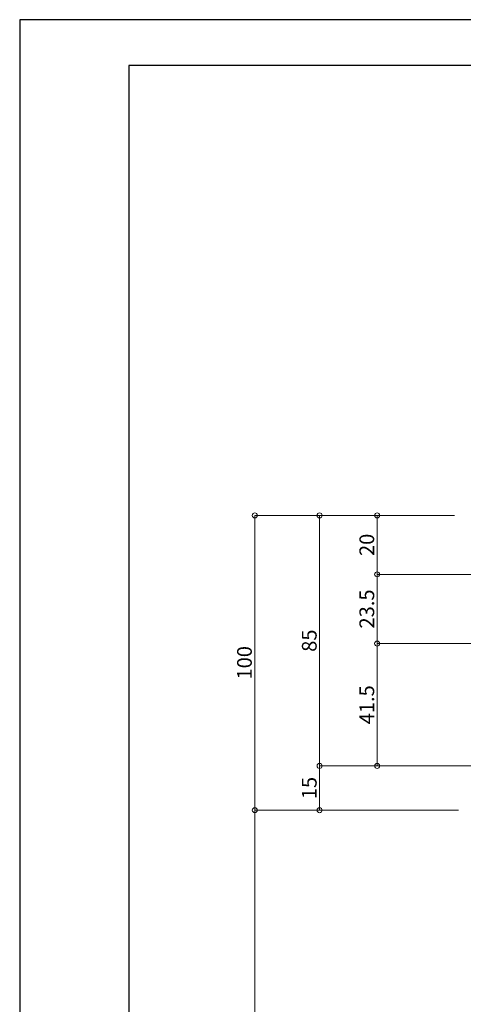
# Model space of a CAD drawing. Units: millimetres. Extents: x 1046 to 1886, y 351 to 945.
# Drawn here: x 1046 to 1197, y 611 to 945 of the extents above; entities that cross this region are included whole.
import ezdxf

# ---------------------------------------------------------------- set-up
doc = ezdxf.new("R2010")
doc.units = ezdxf.units.MM
doc.header["$LTSCALE"] = 0.75
doc.layers.get('0').update_dxf_attribs({"lineweight": 25})
doc.layers.add('05SUNPO', color=140, linetype='Continuous', lineweight=18)
doc.layers.add('10zuwaku', color=170, linetype='Continuous', lineweight=30)
doc.layers.add('10zuwaku-2', color=133, linetype='Continuous', plot=False)
doc.styles.add('jad-Kanji', font='txt', dxfattribs={"width": 0.95})
doc.dimstyles.new('F5jad', dxfattribs={"dimtxt": 5, "dimasz": 1.7, "dimexe": 0, "dimexo": 4, "dimgap": 1, "dimtad": 1, "dimzin": 12, "dimdsep": 46, "dimtxsty": 'jad-Kanji', "dimblk": 'ORIGIN', "dimcen": 0.09, "dimclrd": 140, "dimclre": 140, "dimclrt": 7, "dimazin": 3, "dimtfac": 1, "dimtmove": 1, "dimatfit": 1, "dimldrblk": 'OPEN30', "dimfxl": 0, "dimtolj": 1, "dimtzin": 0, "dimlwd": 18, "dimlwe": 13, "dimarcsym": 0})

# ---------------------------------------------------------------- blocks, each defined once
blk = doc.blocks.new('A$C33E44907')
at = {"layer": '10zuwaku', "lineweight": -3}
for p, q in [((0, 564), (0, 1)), ((766, 564), (0, 564))]:
    blk.add_line(p, q, dxfattribs=at)
blk = doc.blocks.new('A$C33D666F5')
blk.add_blockref('A$C33E44907', (0, 0))
blk = doc.blocks.new('_Origin')
at = {"color": 0, "linetype": 'ByBlock', "lineweight": -2}
blk.add_line((0, 0), (-1, 0), dxfattribs=at)
blk.add_circle((0, 0), 0.5, dxfattribs=at)
blk = doc.blocks.new('_Open30')
at = {"color": 0, "linetype": 'ByBlock', "lineweight": -2}
for p, q in [((-1, 0.27), (0, 0)), ((0, 0), (-1, -0.27)), ((0, 0), (-1, 0))]:
    blk.add_line(p, q, dxfattribs=at)
blk = doc.blocks.new('*D19')
at = {"layer": '05SUNPO', "color": 140, "lineweight": 18}
blk.add_line((1125.8, 674.68), (1125.8, 424.83), dxfattribs=at)
at = {"layer": 'Defpoints', "color": 0}
for p in [(1125.8, 676.38), (1125.8, 423.13), (1125.8, 423.13)]:
    blk.add_point(p, dxfattribs=at)
at = {"layer": '05SUNPO', "color": 140, "lineweight": 18, "xscale": 1.7, "yscale": 1.7, "zscale": 1.7}
for name, p, rotation in [('_Origin', (1125.8, 676.38), 90), ('_Open30', (1125.8, 423.13), 270)]:
    blk.add_blockref(name, p, dxfattribs=dict(at, rotation=rotation))
at = {"layer": '05SUNPO', "color": 7, "insert": (1122.3, 549.75), "char_height": 5, "attachment_point": 5, "rotation": 90, "style": 'jad-Kanji'}
blk.add_mtext('\\A1;H', dxfattribs=at)
blk = doc.blocks.new('*D20')
at = {"layer": '05SUNPO', "color": 140, "lineweight": 18}
for p, q in [((1193.57, 776.38), (1125.8, 776.38)), ((1125.8, 678.08), (1125.8, 774.68)), ((1193.57, 676.38), (1125.8, 676.38))]:
    blk.add_line(p, q, dxfattribs=at)
at = {"layer": 'Defpoints', "color": 0}
for p in [(1125.8, 776.38), (1197.57, 776.38), (1197.57, 676.38)]:
    blk.add_point(p, dxfattribs=at)
at = {"layer": '05SUNPO', "color": 140, "lineweight": 18, "xscale": 1.7, "yscale": 1.7, "zscale": 1.7}
for p, rotation in [((1125.8, 776.38), 90), ((1125.8, 676.38), 270)]:
    blk.add_blockref('_Origin', p, dxfattribs=dict(at, rotation=rotation))
at = {"layer": '05SUNPO', "color": 7, "insert": (1122.3, 726.38), "char_height": 5, "attachment_point": 5, "rotation": 90, "style": 'jad-Kanji'}
blk.add_mtext('\\A1;100', dxfattribs=at)
blk = doc.blocks.new('*D63')
at = {"layer": '05SUNPO', "color": 140, "lineweight": 18}
for p, q in [((1189.57, 776.38), (1167.33, 776.38)), ((1167.33, 758.08), (1167.33, 774.68)), ((1188.39, 756.38), (1167.33, 756.38))]:
    blk.add_line(p, q, dxfattribs=at)
at = {"layer": 'Defpoints', "color": 0}
for p in [(1167.33, 776.38), (1193.57, 776.38), (1192.39, 756.38)]:
    blk.add_point(p, dxfattribs=at)
at = {"layer": '05SUNPO', "color": 140, "lineweight": 18, "xscale": 1.7, "yscale": 1.7, "zscale": 1.7}
for p, rotation in [((1167.33, 776.38), 90), ((1167.33, 756.38), 270)]:
    blk.add_blockref('_Origin', p, dxfattribs=dict(at, rotation=rotation))
at = {"layer": '05SUNPO', "color": 7, "insert": (1163.83, 766.38), "char_height": 5, "attachment_point": 5, "rotation": 90, "style": 'jad-Kanji'}
blk.add_mtext('\\A1;20', dxfattribs=at)
blk = doc.blocks.new('*D64')
at = {"layer": '05SUNPO', "color": 140, "lineweight": 18}
for p, q in [((1192.39, 732.88), (1167.33, 732.88)), ((1167.33, 731.18), (1167.33, 693.08)), ((1192.39, 691.38), (1167.33, 691.38))]:
    blk.add_line(p, q, dxfattribs=at)
at = {"layer": 'Defpoints', "color": 0}
for p in [(1196.39, 732.88), (1167.33, 691.38), (1196.39, 691.38)]:
    blk.add_point(p, dxfattribs=at)
at = {"layer": '05SUNPO', "color": 140, "lineweight": 18, "xscale": 1.7, "yscale": 1.7, "zscale": 1.7}
for p, rotation in [((1167.33, 732.88), 90), ((1167.33, 691.38), 270)]:
    blk.add_blockref('_Origin', p, dxfattribs=dict(at, rotation=rotation))
at = {"layer": '05SUNPO', "color": 7, "insert": (1163.83, 712.13), "char_height": 5, "attachment_point": 5, "rotation": 90, "style": 'jad-Kanji'}
blk.add_mtext('\\A1;41.5', dxfattribs=at)
blk = doc.blocks.new('*D65')
at = {"layer": '05SUNPO', "color": 140, "lineweight": 18}
for p, q in [((1263.17, 691.38), (1147.8, 691.38)), ((1147.8, 678.08), (1147.8, 689.68)), ((1194.97, 676.38), (1147.8, 676.38))]:
    blk.add_line(p, q, dxfattribs=at)
at = {"layer": 'Defpoints', "color": 0}
for p in [(1147.8, 691.38), (1267.17, 691.38), (1198.97, 676.38)]:
    blk.add_point(p, dxfattribs=at)
at = {"layer": '05SUNPO', "color": 140, "lineweight": 18, "xscale": 1.7, "yscale": 1.7, "zscale": 1.7}
for p, rotation in [((1147.8, 691.38), 90), ((1147.8, 676.38), 270)]:
    blk.add_blockref('_Origin', p, dxfattribs=dict(at, rotation=rotation))
at = {"layer": '05SUNPO', "color": 7, "insert": (1144.3, 683.88), "char_height": 5, "attachment_point": 5, "rotation": 90, "style": 'jad-Kanji'}
blk.add_mtext('\\A1;15', dxfattribs=at)
blk = doc.blocks.new('*D66')
at = {"layer": '05SUNPO', "color": 140, "lineweight": 18}
for p, q in [((1189.17, 776.38), (1147.8, 776.38)), ((1147.8, 693.08), (1147.8, 774.68)), ((1189.17, 691.38), (1147.8, 691.38))]:
    blk.add_line(p, q, dxfattribs=at)
at = {"layer": 'Defpoints', "color": 0}
for p in [(1147.8, 776.38), (1193.17, 776.38), (1193.17, 691.38)]:
    blk.add_point(p, dxfattribs=at)
at = {"layer": '05SUNPO', "color": 140, "lineweight": 18, "xscale": 1.7, "yscale": 1.7, "zscale": 1.7}
for p, rotation in [((1147.8, 776.38), 90), ((1147.8, 691.38), 270)]:
    blk.add_blockref('_Origin', p, dxfattribs=dict(at, rotation=rotation))
at = {"layer": '05SUNPO', "color": 7, "insert": (1144.3, 733.88), "char_height": 5, "attachment_point": 5, "rotation": 90, "style": 'jad-Kanji'}
blk.add_mtext('\\A1;85', dxfattribs=at)
blk = doc.blocks.new('*D67')
at = {"layer": '05SUNPO', "color": 140, "lineweight": 18}
for p, q in [((1212.56, 756.38), (1167.33, 756.38)), ((1167.33, 734.58), (1167.33, 754.68)), ((1212.56, 732.88), (1167.33, 732.88))]:
    blk.add_line(p, q, dxfattribs=at)
at = {"layer": 'Defpoints', "color": 0}
for p in [(1167.33, 756.38), (1216.56, 756.38), (1216.56, 732.88)]:
    blk.add_point(p, dxfattribs=at)
at = {"layer": '05SUNPO', "color": 140, "lineweight": 18, "xscale": 1.7, "yscale": 1.7, "zscale": 1.7}
for p, rotation in [((1167.33, 756.38), 90), ((1167.33, 732.88), 270)]:
    blk.add_blockref('_Origin', p, dxfattribs=dict(at, rotation=rotation))
at = {"layer": '05SUNPO', "color": 7, "insert": (1163.83, 744.63), "char_height": 5, "attachment_point": 5, "rotation": 90, "style": 'jad-Kanji'}
blk.add_mtext('\\A1;23.5', dxfattribs=at)

msp = doc.modelspace()

# ---------------------------------------------------------------- linework, layer by layer
at = {"layer": '10zuwaku-2'}
msp.add_lwpolyline([(1046.006, 350.537), (1886.006, 350.537), (1886.006, 944.537), (1046.006, 944.537)], close=True, dxfattribs=at)

# ---------------------------------------------------------------- block references
msp.add_blockref('A$C33D666F5', (1083.006, 365.038))

# ---------------------------------------------------------------- dimensions: what is measured, and where the dimension line sits
at = {"layer": '05SUNPO'}
for base, p1, p2, picture, middle in [((1125.798, 776.376), (1197.572, 676.376), (1197.572, 776.376), '*D20', (1122.298, 726.376)), ((1147.798, 776.376), (1193.165, 691.376), (1193.165, 776.376), '*D66', (1144.298, 733.876)), ((1167.325, 776.376), (1192.386, 756.376), (1193.572, 776.376), '*D63', (1163.825, 766.376)), ((1167.325, 756.376), (1216.565, 732.876), (1216.565, 756.376), '*D67', (1163.825, 744.626)), ((1167.325, 691.376), (1196.386, 732.876), (1196.386, 691.376), '*D64', (1163.825, 712.126)), ((1147.798, 691.376), (1198.971, 676.376), (1267.171, 691.376), '*D65', (1144.298, 683.876))]:
    dim = msp.add_linear_dim(base=base, p1=p1, p2=p2, angle=90, dimstyle='F5jad', override={"dimlwe": 18}, dxfattribs=at)
    dim.commit()
    dim.dimension.update_dxf_attribs({"geometry": picture, "text_midpoint": middle})
dim = msp.add_linear_dim(base=(1125.798, 423.13), p1=(1125.798, 676.376), p2=(1125.798, 423.13), angle=90, text='H', dimstyle='F5jad', override={"dimblk1": 'Origin', "dimblk2": 'Open30', "dimsah": 1, "dimse1": 1, "dimse2": 1, "dimlwe": 18}, dxfattribs=at)
dim.commit()
dim.dimension.update_dxf_attribs({"geometry": '*D19', "text_midpoint": (1122.298, 549.753)})

doc.saveas('drawing.dxf')
